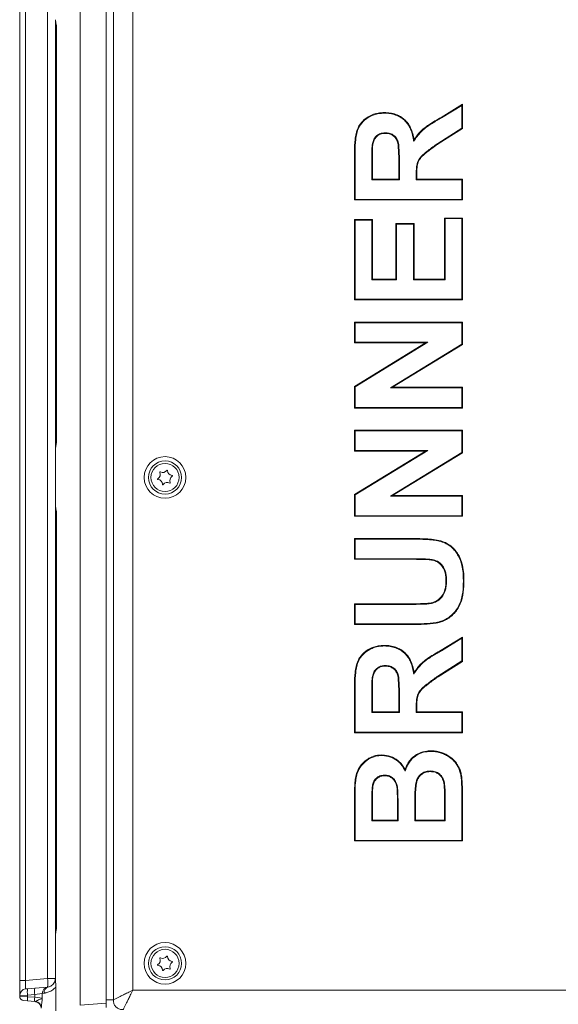
# Model space of a CAD drawing. Extents: x 7534 to 10908, y -1638 to 515.
# Drawn here: x 10230 to 10479, y -191 to 264 of the extents above; entities that cross this region are included whole.
import ezdxf

# ---------------------------------------------------------------- set-up
doc = ezdxf.new("R2010")
doc.units = 0
doc.header["$LTSCALE"] = 5

msp = doc.modelspace()

# ---------------------------------------------------------------- linework, layer by layer
at = {"color": 7, "linetype": 'Continuous', "lineweight": 18}
for p, q in [((10257.99, 296.39), (10257.99, -191.35)), ((10270.12, 295.33), (10270.12, -190.29)), ((10273.41, 293.85), (10273.41, -188.8)), ((10282.42, 289.37), (10282.42, -184.33)), ((10230.12, -179.81), (10230.12, 284.86)), ((10232.86, 284.86), (10232.86, -179.81)), ((10242.97, -178.92), (10242.97, 283.97)), ((10246.62, 261.86), (10246.62, 263.34)), ((10246.62, 70.76), (10246.62, 258.78)), ((10246.62, 258.78), (10247.08, 258.78)), ((10247.08, 259.13), (10247.08, 70.41)), ((10247.17, 259.13), (10247.08, 259.13)), ((10247.17, 259.13), (10247.17, 70.41)), ((10424.88, 218.9), (10434.77, 224.96)), ((10425.02, 218.65), (10434.48, 224.44)), ((10434.48, 224.44), (10434.77, 224.96)), ((10434.48, 224.44), (10434.48, 213.88)), ((10434.77, 224.96), (10434.77, 213.72)), ((10398.62, 220.82), (10398.63, 221.11)), ((10425.02, 218.65), (10424.88, 218.9)), ((10434.48, 213.88), (10423.26, 206.85)), ((10434.48, 213.88), (10434.77, 213.72)), ((10399.07, 211.79), (10399.07, 211.5)), ((10434.77, 213.72), (10423.42, 206.61)), ((10392.98, 206.2), (10393.27, 206.16)), ((10412.22, 207.81), (10412.38, 208.57)), ((10423.26, 206.85), (10423.42, 206.61)), ((10384.77, 180.73), (10384.77, 201.71)), ((10385.06, 181.02), (10385.06, 201.71)), ((10392.82, 198.52), (10393.11, 198.52)), ((10392.82, 198.52), (10392.82, 190.05)), ((10393.11, 198.52), (10393.11, 190.34)), ((10405.57, 198.09), (10405.29, 198.09)), ((10405.29, 190.34), (10405.29, 198.09)), ((10405.57, 190.05), (10405.57, 198.09)), ((10413.33, 192.5), (10413.62, 192.5)), ((10413.33, 192.5), (10413.33, 190.05)), ((10413.62, 192.5), (10413.62, 190.34)), ((10392.82, 190.05), (10393.11, 190.34)), ((10392.82, 190.05), (10405.57, 190.05)), ((10393.11, 190.34), (10405.29, 190.34)), ((10405.57, 190.05), (10405.29, 190.34)), ((10413.33, 190.05), (10413.62, 190.34)), ((10413.33, 190.05), (10434.48, 190.05)), ((10413.62, 190.34), (10434.77, 190.34)), ((10434.48, 190.05), (10434.77, 190.34)), ((10434.48, 190.05), (10434.48, 181.02)), ((10434.77, 190.34), (10434.77, 180.73)), ((10385.06, 181.02), (10384.77, 180.73)), ((10434.77, 180.73), (10384.77, 180.73)), ((10434.48, 181.02), (10385.06, 181.02)), ((10434.48, 181.02), (10434.77, 180.73)), ((10384.77, 171.75), (10393.11, 171.75)), ((10384.77, 134.57), (10384.77, 171.75)), ((10385.06, 171.47), (10384.77, 171.75)), ((10385.06, 171.47), (10392.82, 171.47)), ((10385.06, 134.86), (10385.06, 171.47)), ((10392.82, 171.47), (10393.11, 171.75)), ((10392.82, 171.47), (10392.82, 143.9)), ((10393.11, 171.75), (10393.11, 144.19)), ((10404, 169.83), (10412.34, 169.83)), ((10404, 144.19), (10404, 169.83)), ((10404.29, 169.54), (10404, 169.83)), ((10404.29, 169.54), (10412.05, 169.54)), ((10404.29, 143.9), (10404.29, 169.54)), ((10412.05, 169.54), (10412.34, 169.83)), ((10412.05, 169.54), (10412.05, 143.9)), ((10412.34, 169.83), (10412.34, 144.19)), ((10426.44, 172.39), (10434.77, 172.39)), ((10426.44, 144.19), (10426.44, 172.39)), ((10426.73, 172.11), (10426.44, 172.39)), ((10426.73, 172.11), (10434.48, 172.11)), ((10426.73, 143.9), (10426.73, 172.11)), ((10434.48, 172.11), (10434.77, 172.39)), ((10434.48, 172.11), (10434.48, 134.86)), ((10434.77, 172.39), (10434.77, 134.57)), ((10392.82, 143.9), (10393.11, 144.19)), ((10392.82, 143.9), (10404.29, 143.9)), ((10393.11, 144.19), (10404, 144.19)), ((10404.29, 143.9), (10404, 144.19)), ((10412.05, 143.9), (10412.34, 144.19)), ((10412.05, 143.9), (10426.73, 143.9)), ((10412.34, 144.19), (10426.44, 144.19)), ((10426.73, 143.9), (10426.44, 144.19)), ((10385.06, 134.86), (10384.77, 134.57)), ((10434.77, 134.57), (10384.77, 134.57)), ((10434.48, 134.86), (10385.06, 134.86)), ((10434.48, 134.86), (10434.77, 134.57)), ((10384.77, 124.32), (10434.77, 124.32)), ((10384.77, 114.7), (10384.77, 124.32)), ((10385.06, 124.03), (10384.77, 124.32)), ((10385.06, 124.03), (10434.48, 124.03)), ((10385.06, 114.99), (10385.06, 124.03)), ((10434.48, 124.03), (10434.77, 124.32)), ((10434.48, 124.03), (10434.48, 114.13)), ((10434.77, 124.32), (10434.77, 113.97)), ((10385.06, 114.99), (10384.77, 114.7)), ((10417.63, 114.7), (10384.77, 114.7)), ((10384.77, 94.62), (10417.63, 114.7)), ((10385.06, 94.46), (10418.65, 114.99)), ((10418.65, 114.99), (10385.06, 114.99)), ((10434.48, 114.13), (10401.4, 93.9)), ((10434.77, 113.97), (10402.42, 94.19)), ((10418.65, 114.99), (10417.63, 114.7)), ((10434.48, 114.13), (10434.77, 113.97)), ((10384.77, 84.57), (10384.77, 94.62)), ((10385.06, 94.46), (10384.77, 94.62)), ((10385.06, 84.86), (10385.06, 94.46)), ((10401.4, 93.9), (10402.42, 94.19)), ((10401.4, 93.9), (10434.48, 93.9)), ((10402.42, 94.19), (10434.77, 94.19)), ((10434.48, 93.9), (10434.77, 94.19)), ((10434.48, 93.9), (10434.48, 84.86)), ((10434.77, 94.19), (10434.77, 84.57)), ((10385.06, 84.86), (10384.77, 84.57)), ((10434.77, 84.57), (10384.77, 84.57)), ((10434.48, 84.86), (10385.06, 84.86)), ((10434.48, 84.86), (10434.77, 84.57)), ((10384.77, 74.32), (10434.77, 74.32)), ((10384.77, 64.7), (10384.77, 74.32)), ((10385.06, 74.03), (10384.77, 74.32)), ((10385.06, 64.99), (10385.06, 74.03)), ((10385.06, 74.03), (10434.48, 74.03)), ((10434.48, 74.03), (10434.77, 74.32)), ((10434.48, 74.03), (10434.48, 64.13)), ((10434.77, 74.32), (10434.77, 63.97)), ((10246.62, 66.2), (10246.62, 67.89)), ((10246.62, 65.72), (10246.62, 66.2)), ((10246.62, 54.83), (10246.62, 65.53)), ((10385.06, 64.99), (10384.77, 64.7)), ((10417.63, 64.7), (10384.77, 64.7)), ((10384.77, 44.62), (10417.63, 64.7)), ((10418.65, 64.99), (10385.06, 64.99)), ((10385.06, 44.46), (10418.65, 64.99)), ((10434.48, 64.13), (10401.4, 43.9)), ((10434.77, 63.97), (10402.42, 44.19)), ((10418.65, 64.99), (10417.63, 64.7)), ((10434.48, 64.13), (10434.77, 63.97)), ((10246.62, 39.52), (10246.62, 50.21)), ((10384.77, 34.57), (10384.77, 44.62)), ((10385.06, 44.46), (10384.77, 44.62)), ((10385.06, 34.86), (10385.06, 44.46)), ((10401.4, 43.9), (10402.42, 44.19)), ((10401.4, 43.9), (10434.48, 43.9)), ((10402.42, 44.19), (10434.77, 44.19)), ((10434.48, 43.9), (10434.77, 44.19)), ((10434.48, 43.9), (10434.48, 34.86)), ((10434.77, 44.19), (10434.77, 34.57)), ((10246.62, 37.15), (10246.62, 38.84)), ((10246.62, -153.74), (10246.62, 34.28)), ((10247.08, 34.63), (10247.08, -154.09)), ((10247.17, 34.63), (10247.17, -154.09)), ((10385.06, 34.86), (10384.77, 34.57)), ((10434.77, 34.57), (10384.77, 34.57)), ((10434.48, 34.86), (10385.06, 34.86)), ((10434.48, 34.86), (10434.77, 34.57)), ((10384.77, 24.32), (10410.92, 24.32)), ((10384.77, 14.7), (10384.77, 24.32)), ((10385.06, 24.03), (10384.77, 24.32)), ((10385.06, 24.03), (10410.92, 24.03)), ((10385.06, 14.99), (10385.06, 24.03)), ((10410.92, 24.03), (10410.92, 24.32)), ((10385.06, 14.99), (10384.77, 14.7)), ((10412.49, 14.7), (10384.77, 14.7)), ((10412.49, 14.99), (10385.06, 14.99)), ((10412.49, 14.99), (10412.49, 14.7)), ((10427.37, 4.75), (10427.08, 4.75)), ((10435.13, 5.04), (10435.41, 5.04)), ((10384.77, -5.81), (10411.91, -5.81)), ((10384.77, -15.43), (10384.77, -5.81)), ((10385.06, -6.1), (10384.77, -5.81)), ((10385.06, -6.1), (10411.91, -6.1)), ((10385.06, -15.14), (10385.06, -6.1)), ((10411.91, -6.1), (10411.91, -5.81)), ((10420.34, -5.7), (10420.28, -5.42)), ((10385.06, -15.14), (10384.77, -15.43)), ((10411.34, -15.43), (10384.77, -15.43)), ((10411.33, -15.14), (10385.06, -15.14)), ((10424.88, -27.25), (10434.77, -21.19)), ((10425.02, -27.5), (10434.48, -21.71)), ((10434.48, -21.71), (10434.77, -21.19)), ((10434.48, -21.71), (10434.48, -32.27)), ((10434.77, -21.19), (10434.77, -32.43)), ((10398.62, -25.33), (10398.63, -25.04)), ((10425.02, -27.5), (10424.88, -27.25)), ((10399.07, -34.37), (10399.07, -34.66)), ((10434.48, -32.27), (10423.26, -39.3)), ((10434.77, -32.43), (10423.42, -39.54)), ((10434.48, -32.27), (10434.77, -32.43)), ((10392.98, -39.95), (10393.27, -39.99)), ((10412.22, -38.35), (10412.38, -37.58)), ((10423.26, -39.3), (10423.42, -39.54)), ((10384.77, -65.43), (10384.77, -44.44)), ((10385.06, -65.14), (10385.06, -44.44)), ((10392.82, -47.64), (10393.11, -47.64)), ((10392.82, -47.64), (10392.82, -56.1)), ((10393.11, -47.64), (10393.11, -55.81)), ((10405.57, -48.07), (10405.29, -48.07)), ((10405.29, -55.81), (10405.29, -48.07)), ((10405.57, -56.1), (10405.57, -48.07)), ((10413.33, -53.66), (10413.33, -56.1)), ((10413.33, -53.66), (10413.62, -53.66)), ((10413.62, -53.66), (10413.62, -55.81)), ((10392.82, -56.1), (10393.11, -55.81)), ((10392.82, -56.1), (10405.57, -56.1)), ((10393.11, -55.81), (10405.29, -55.81)), ((10405.57, -56.1), (10405.29, -55.81)), ((10413.33, -56.1), (10413.62, -55.81)), ((10413.33, -56.1), (10434.48, -56.1)), ((10413.62, -55.81), (10434.77, -55.81)), ((10434.48, -56.1), (10434.77, -55.81)), ((10434.48, -56.1), (10434.48, -65.14)), ((10434.77, -55.81), (10434.77, -65.43)), ((10385.06, -65.14), (10384.77, -65.43)), ((10434.77, -65.43), (10384.77, -65.43)), ((10434.48, -65.14), (10385.06, -65.14)), ((10434.48, -65.14), (10434.77, -65.43)), ((10420.28, -74.05), (10420.28, -73.76)), ((10398.8, -85.01), (10398.8, -85.3)), ((10408.25, -83.19), (10408.2, -82.45)), ((10419.85, -83.09), (10419.85, -83.37)), ((10392.99, -90.6), (10393.28, -90.64)), ((10426.41, -88.66), (10426.13, -88.71)), ((10384.77, -115.43), (10384.77, -95.28)), ((10385.06, -95.28), (10384.77, -95.28)), ((10385.06, -115.14), (10385.06, -95.28)), ((10404.76, -91.11), (10404.47, -91.15)), ((10392.82, -99.71), (10393.11, -99.71)), ((10392.82, -99.71), (10392.82, -106.1)), ((10393.11, -99.71), (10393.11, -105.81)), ((10404.93, -98.85), (10404.64, -98.85)), ((10404.64, -105.81), (10404.64, -98.85)), ((10404.93, -106.1), (10404.93, -98.85)), ((10412.69, -97.25), (10412.98, -97.25)), ((10412.69, -97.25), (10412.69, -106.1)), ((10412.98, -97.25), (10412.98, -105.81)), ((10426.73, -96), (10426.44, -95.99)), ((10426.44, -105.81), (10426.44, -95.99)), ((10426.73, -106.1), (10426.73, -96)), ((10434.48, -98.5), (10434.48, -115.14)), ((10434.77, -98.5), (10434.77, -115.43)), ((10392.82, -106.1), (10393.11, -105.81)), ((10392.82, -106.1), (10404.93, -106.1)), ((10393.11, -105.81), (10404.64, -105.81)), ((10404.93, -106.1), (10404.64, -105.81)), ((10412.69, -106.1), (10412.98, -105.81)), ((10412.69, -106.1), (10426.73, -106.1)), ((10412.98, -105.81), (10426.44, -105.81)), ((10426.73, -106.1), (10426.44, -105.81)), ((10385.06, -115.14), (10384.77, -115.43)), ((10434.77, -115.43), (10384.77, -115.43)), ((10434.48, -115.14), (10385.06, -115.14)), ((10434.48, -115.14), (10434.77, -115.43)), ((10246.62, -158.3), (10246.62, -156.81)), ((10246.62, -158.78), (10246.62, -158.3)), ((10246.62, -169.67), (10246.62, -158.97)), ((10246.62, -178.92), (10246.62, -174.29)), ((10230.12, -179.81), (10232.86, -179.81)), ((10230.12, -186.78), (10230.12, -179.81)), ((10232.86, -179.81), (10242.97, -178.92)), ((10246.62, -178.92), (10242.97, -178.92)), ((10246.35, -180.29), (10246.62, -178.92)), ((10246.46, -180.06), (10246.62, -178.92)), ((10246.62, -178.92), (10246.62, -178.92)), ((10232.86, -183.79), (10233.77, -183.71)), ((10233.77, -183.71), (10237.06, -183.43)), ((10237.06, -186.42), (10233.77, -186.7)), ((10237.06, -183.43), (10243.18, -182.89)), ((10240.56, -185.88), (10237.06, -186.42)), ((10237.06, -187.65), (10237.06, -186.42)), ((10240.58, -185.88), (10240.56, -185.88)), ((10241.41, -185.76), (10240.58, -185.88)), ((10240.58, -185.88), (10240.58, -188.11)), ((10243.39, -182.85), (10242.97, -182.91)), ((10243.19, -182.89), (10243.48, -182.83)), ((10246.8, -193.88), (10246.8, -183)), ((10282.42, -184.33), (10637.12, -184.33)), ((10233.77, -186.7), (10230.12, -186.78)), ((10230.12, -187.2), (10230.12, -186.78)), ((10230.12, -187.2), (10233.77, -187.36)), ((10233.77, -189.35), (10231.95, -189.19)), ((10233.77, -186.7), (10233.77, -187.36)), ((10233.77, -187.36), (10237.06, -187.65)), ((10237.06, -189.64), (10233.77, -189.35)), ((10237.06, -187.65), (10240.58, -188.11)), ((10237.38, -189.67), (10237.06, -189.64)), ((10237.38, -189.67), (10237.53, -189.6)), ((10257.99, -191.35), (10270.12, -190.29)), ((10270.12, -190.29), (10270.12, -192.3))]:
    msp.add_line(p, q, dxfattribs=at)
at = {"color": 8, "linetype": 'Continuous', "lineweight": 18}
for p, q in [((10246.62, -153.74), (10247.08, -153.74)), ((10247.08, -154.09), (10247.17, -154.09))]:
    msp.add_line(p, q, dxfattribs=at)
at = {"color": 7, "linetype": 'Continuous', "lineweight": 18, "flags": 128}
for points in [[(10246.75, 262.72), (10246.66, 263.01), (10246.62, 263.34)], [(10385.06, 201.71), (10384.97, 201.71), (10384.89, 201.71), (10384.77, 201.71)], [(10411.33, -15.14), (10411.33, -15.22), (10411.33, -15.31), (10411.34, -15.43)], [(10423.9, -14.16), (10423.93, -14.3), (10423.97, -14.44)], [(10385.06, -44.44), (10384.97, -44.44), (10384.89, -44.44), (10384.77, -44.44)], [(10397.35, -75.97), (10397.35, -75.88), (10397.35, -75.8), (10397.35, -75.68)], [(10434.15, -86.41), (10434.29, -86.4), (10434.43, -86.38)], [(10434.48, -98.5), (10434.57, -98.5), (10434.66, -98.5), (10434.77, -98.5)], [(10246.69, -180.3), (10246.63, -180.26), (10246.58, -180.22), (10246.54, -180.19), (10246.51, -180.16), (10246.48, -180.13), (10246.46, -180.1), (10246.46, -180.08), (10246.46, -180.06)]]:
    msp.add_lwpolyline(points, dxfattribs=at)
at = {"color": 7, "linetype": 'Continuous', "lineweight": 18}
for centre, radius in [((10297.27, 52.52), 9.62), ((10297.27, 52.52), 7.66), ((10297.27, 52.52), 6.5), ((10297.27, -171.98), 9.62), ((10297.27, -171.98), 7.66), ((10297.27, -171.98), 6.5)]:
    msp.add_circle(centre, radius, dxfattribs=at)
for centre, radius, start, end in [((10248.62, 261.86), 2, 180, 214.3602), ((10292.87, 53.89), 2.2, 298.9597, 26.6495), ((10295.01, 54.96), 0.2, 58.9597, 206.6495), ((10296.25, 57.02), 2.2, 238.9597, 326.6495), ((10298.26, 55.7), 0.2, 358.9597, 146.6495), ((10300.66, 55.66), 2.2, 178.9597, 266.6495), ((10294.03, 51.79), 0.2, 118.9597, 266.6495), ((10293.89, 49.39), 2.2, 358.9597, 86.6495), ((10298.29, 48.03), 2.2, 58.9597, 146.6495), ((10299.53, 50.08), 0.2, 238.9597, 26.6495), ((10301.68, 51.16), 2.2, 118.9597, 206.6495), ((10300.52, 53.26), 0.2, 298.9597, 86.6495), ((10296.29, 49.35), 0.2, 178.9597, 326.6495), ((10248.62, -156.81), 2, 145.42, 180), ((10294.03, -172.71), 0.2, 118.9597, 266.6495), ((10292.87, -170.61), 2.2, 298.9597, 26.6495), ((10295.01, -169.54), 0.2, 58.9597, 206.6495), ((10296.25, -167.48), 2.2, 238.9597, 326.6495), ((10298.26, -168.8), 0.2, 358.9597, 146.6495), ((10300.66, -168.84), 2.2, 178.9597, 266.6495), ((10301.68, -173.34), 2.2, 118.9597, 206.6495), ((10300.52, -171.24), 0.2, 298.9597, 86.6495), ((10293.89, -175.11), 2.2, 358.9597, 86.6495), ((10296.29, -175.15), 0.2, 178.9597, 326.6495), ((10298.29, -176.47), 2.2, 58.9597, 146.6495), ((10299.53, -174.42), 0.2, 238.9597, 26.6495), ((10231.44, -180.92), 11.7, 350.1973, 9.8027), ((10242.62, -178.92), 4, 343.5378, 0), ((10233.12, -186.78), 3, 95, 180), ((10242.42, -185.21), 8.78, 170.1973, 189.8027), ((10245.71, -184.92), 8.78, 170.1973, 189.8027), ((10243.49, -185.81), 2.93, 96.0238, 181.4159), ((10243.51, -185.81), 2.94, 96.3095, 181.295), ((10244.19, -185.53), 2.79, 104.7867, 184.7252), ((10232.12, -187.2), 2, 180, 265), ((10239.54, -188.36), 5.85, 170.1973, 189.8027), ((10242.83, -188.64), 5.85, 170.1973, 189.8027), ((10237.12, -192.66), 3, 0, 85), ((10237.2, -192.5), 2.92, 1.0108, 83.622)]:
    msp.add_arc(centre, radius, start, end, dxfattribs=at)
at = {"color": 8, "linetype": 'Continuous', "lineweight": 18}
msp.add_arc((10248.28, -158.3), 1.66, 154.58, 179.8618, dxfattribs=at)
at = {"color": 7, "linetype": 'Continuous', "lineweight": 18}
msp.add_ellipse((10233.12, -179.76), major_axis=(0.26, 4.04), ratio=0.063622, start_param=1.588174, end_param=3.151374, dxfattribs=at)
for points, knots in [([(10246.62, 264.02), (10246.63, 263.87), (10246.64, 263.53), (10246.73, 262.99), (10246.86, 262.18), (10246.99, 261.14), (10247.07, 260.09), (10247.07, 259.42), (10247.07, 259.13)], [0, 0, 0, 0, 0.116149, 0.269108, 0.464263, 0.662095, 0.859174, 1, 1, 1, 1]), ([(10246.62, 264.02), (10246.64, 263.88), (10246.66, 263.57), (10246.86, 262.59), (10247.1, 261.07), (10247.14, 259.81), (10247.17, 259.13)], [0, 0, 0, 0, 0.196962, 0.424866, 0.692054, 1, 1, 1, 1]), ([(10246.62, 263.34), (10246.62, 263.49), (10246.62, 263.67), (10246.62, 263.74), (10246.62, 263.76)], [0, 0, 0, 0, 0.801102, 1, 1, 1, 1]), ([(10246.62, 258.78), (10246.62, 259.28), (10246.62, 260.31), (10246.62, 261.19), (10246.62, 261.65)], [0, 0, 0, 0, 0.4858522, 1, 1, 1, 1]), ([(10384.77, 201.71), (10384.78, 202.17), (10384.79, 204.49), (10384.94, 207.74), (10385.51, 211.42), (10386.25, 213.83), (10387.36, 215.76), (10389, 217.73), (10391.73, 219.68), (10395.24, 220.95), (10397.64, 221.07), (10398.63, 221.11)], [0, 0, 0, 0, 0.050667, 0.253551, 0.356228, 0.45842, 0.528449, 0.59853, 0.737674, 0.892113, 1, 1, 1, 1]), ([(10385.06, 201.71), (10385.06, 202.17), (10385.08, 204.48), (10385.23, 207.74), (10385.8, 211.42), (10386.56, 213.82), (10387.68, 215.7), (10389.3, 217.6), (10391.44, 219.1), (10393.89, 220.14), (10396.13, 220.72), (10397.73, 220.79), (10398.62, 220.82)], [0, 0, 0, 0, 0.051494, 0.257694, 0.362145, 0.466046, 0.535614, 0.605223, 0.743369, 0.822013, 0.900686, 1, 1, 1, 1]), ([(10398.62, 220.82), (10399.09, 220.81), (10400.42, 220.79), (10402.61, 220.43), (10404.88, 219.61), (10406.76, 218.5), (10408.26, 217.23), (10409.52, 215.71), (10410.67, 213.76), (10411.54, 211.35), (10411.97, 209.24), (10412.17, 208.05), (10412.22, 207.81)], [0, 0, 0, 0, 0.066364, 0.19146, 0.316341, 0.410157, 0.50393, 0.59773, 0.691623, 0.827478, 0.963821, 1, 1, 1, 1]), ([(10398.63, 221.11), (10399.09, 221.1), (10400.44, 221.07), (10402.67, 220.71), (10404.99, 219.88), (10406.92, 218.74), (10408.46, 217.44), (10409.75, 215.88), (10410.92, 213.89), (10411.83, 211.43), (10412.19, 209.52), (10412.38, 208.57)], [0, 0, 0, 0, 0.067413, 0.197398, 0.327166, 0.424858, 0.522505, 0.620184, 0.717957, 0.858723, 1, 1, 1, 1]), ([(10412.22, 207.81), (10412.47, 208.19), (10413.23, 209.36), (10414.62, 211.24), (10416.5, 213.18), (10418.58, 214.74), (10421.39, 216.56), (10423.57, 217.81), (10425.02, 218.65)], [0, 0, 0, 0, 0.081471, 0.246058, 0.410388, 0.556836, 0.703545, 1, 1, 1, 1]), ([(10412.38, 208.57), (10412.63, 208.96), (10413.4, 210.12), (10414.85, 211.96), (10416.9, 213.88), (10420.24, 216.23), (10422.96, 217.79), (10424.88, 218.9)], [0, 0, 0, 0, 0.084439, 0.2554065, 0.4261164, 0.5951501, 1, 1, 1, 1]), ([(10399.07, 211.79), (10398.6, 211.76), (10397.51, 211.71), (10395.87, 211.13), (10394.45, 209.91), (10393.42, 208.23), (10393.14, 206.93), (10392.98, 206.2)], [0, 0, 0, 0, 0.152757, 0.359164, 0.563246, 0.756464, 1, 1, 1, 1]), ([(10399.07, 211.5), (10398.6, 211.47), (10397.55, 211.42), (10395.97, 210.85), (10394.55, 209.61), (10393.64, 207.96), (10393.38, 206.73), (10393.27, 206.16)], [0, 0, 0, 0, 0.159989, 0.363668, 0.565491, 0.800218, 1, 1, 1, 1]), ([(10405.57, 198.09), (10405.57, 198.55), (10405.57, 200.86), (10405.48, 204.03), (10405.16, 207.44), (10404.17, 209.5), (10402.71, 210.89), (10400.92, 211.69), (10399.69, 211.75), (10399.07, 211.79)], [0, 0, 0, 0, 0.080066, 0.400451, 0.55068, 0.668437, 0.786829, 0.89305, 1, 1, 1, 1]), ([(10405.29, 198.09), (10405.28, 198.55), (10405.28, 200.86), (10405.19, 203.98), (10404.88, 207.3), (10403.98, 209.27), (10402.6, 210.61), (10400.89, 211.4), (10399.69, 211.46), (10399.07, 211.5)], [0, 0, 0, 0, 0.0822066, 0.4111603, 0.556413, 0.6716418, 0.7875042, 0.8905086, 1, 1, 1, 1]), ([(10392.98, 206.2), (10392.95, 205.74), (10392.85, 204.36), (10392.83, 201.79), (10392.82, 199.69), (10392.82, 198.52)], [0, 0, 0, 0, 0.180391, 0.540906, 1, 1, 1, 1]), ([(10393.27, 206.16), (10393.23, 205.7), (10393.13, 204.31), (10393.12, 201.76), (10393.11, 199.68), (10393.11, 198.52)], [0, 0, 0, 0, 0.181425, 0.543989, 1, 1, 1, 1]), ([(10423.26, 206.85), (10422.89, 206.58), (10421.01, 205.23), (10418.63, 203.49), (10416.23, 201.49), (10414.72, 199.85), (10413.66, 197.62), (10413.35, 195.01), (10413.34, 193.34), (10413.33, 192.5)], [0, 0, 0, 0, 0.07456, 0.372853, 0.475973, 0.5785, 0.729851, 0.864594, 1, 1, 1, 1]), ([(10423.42, 206.61), (10423.05, 206.34), (10421.17, 204.99), (10418.82, 203.26), (10416.46, 201.31), (10415.02, 199.76), (10413.95, 197.62), (10413.64, 195.03), (10413.63, 193.34), (10413.62, 192.5)], [0, 0, 0, 0, 0.0757, 0.378555, 0.477998, 0.576891, 0.723371, 0.861289, 1, 1, 1, 1]), ([(10246.62, 67.89), (10246.62, 68.29), (10246.62, 69.16), (10246.62, 70.2), (10246.62, 70.76)], [0, 0, 0, 0, 0.461088, 1, 1, 1, 1]), ([(10247.07, 70.41), (10247.07, 69.99), (10247.05, 69.16), (10246.94, 68.02), (10246.8, 67.01), (10246.69, 66.26), (10246.61, 65.83), (10246.63, 65.56), (10246.63, 65.51)], [0, 0, 0, 0, 0.212163, 0.409073, 0.599747, 0.81455, 0.965269, 1, 1, 1, 1]), ([(10247.17, 70.41), (10247.15, 69.88), (10247.12, 68.74), (10246.91, 67.24), (10246.68, 66.08), (10246.64, 65.71), (10246.62, 65.53)], [0, 0, 0, 0, 0.243495, 0.523592, 0.754683, 1, 1, 1, 1]), ([(10246.62, 54.83), (10246.62, 53.77), (10246.63, 52.22), (10246.62, 50.69), (10246.62, 50.21)], [0, 0, 0, 0, 0.686622, 1, 1, 1, 1]), ([(10246.62, 39.52), (10246.63, 39.37), (10246.64, 39.03), (10246.73, 38.49), (10246.86, 37.68), (10246.99, 36.64), (10247.07, 35.59), (10247.07, 34.92), (10247.07, 34.63)], [0, 0, 0, 0, 0.1161494, 0.2691079, 0.464263, 0.6620947, 0.8591736, 1, 1, 1, 1]), ([(10246.62, 39.52), (10246.64, 39.38), (10246.66, 39.07), (10246.86, 38.09), (10247.1, 36.57), (10247.14, 35.31), (10247.17, 34.63)], [0, 0, 0, 0, 0.196962, 0.424866, 0.692054, 1, 1, 1, 1]), ([(10246.62, 38.84), (10246.62, 38.99), (10246.62, 39.17), (10246.62, 39.24), (10246.62, 39.26)], [0, 0, 0, 0, 0.8011023, 1, 1, 1, 1]), ([(10246.62, 34.28), (10246.62, 34.78), (10246.62, 35.81), (10246.62, 36.69), (10246.62, 37.15)], [0, 0, 0, 0, 0.485852, 1, 1, 1, 1]), ([(10410.92, 24.32), (10411.39, 24.32), (10413.7, 24.31), (10417.16, 24.22), (10421.31, 23.95), (10424.34, 23.4), (10426.85, 22.48), (10428.85, 21.36), (10430.6, 19.88), (10432.19, 17.97), (10433.53, 15.65), (10434.69, 12.61), (10435.32, 9.03), (10435.38, 6.37), (10435.41, 5.04)], [0, 0, 0, 0, 0.037812, 0.189101, 0.283611, 0.377812, 0.439856, 0.501821, 0.564051, 0.626317, 0.704305, 0.782324, 0.890964, 1, 1, 1, 1]), ([(10410.92, 24.03), (10411.39, 24.03), (10413.7, 24.03), (10417.13, 23.94), (10421.04, 23.66), (10424.03, 23.17), (10426.53, 22.34), (10428.6, 21.16), (10430.26, 19.81), (10431.65, 18.19), (10433.27, 15.64), (10434.49, 12.35), (10435.05, 8.49), (10435.1, 6.19), (10435.13, 5.04)], [0, 0, 0, 0, 0.038296, 0.191523, 0.284319, 0.363296, 0.442002, 0.500897, 0.559786, 0.61849, 0.67728, 0.809559, 0.904685, 1, 1, 1, 1]), ([(10427.37, 4.75), (10427.36, 5.21), (10427.34, 6.31), (10427.13, 8.03), (10426.57, 10.12), (10425.3, 12.2), (10423.26, 13.96), (10420.21, 14.8), (10416.61, 14.98), (10413.86, 14.99), (10412.49, 14.99)], [0, 0, 0, 0, 0.0651497, 0.1547264, 0.244106, 0.3683978, 0.4924511, 0.613101, 0.8063139, 1, 1, 1, 1]), ([(10427.08, 4.75), (10427.07, 5.21), (10427.05, 6.41), (10426.8, 8.33), (10426.08, 10.52), (10424.65, 12.44), (10422.67, 13.9), (10419.8, 14.51), (10416.42, 14.68), (10413.8, 14.7), (10412.49, 14.7)], [0, 0, 0, 0, 0.0665459, 0.1724306, 0.2777393, 0.3950945, 0.5124402, 0.6226663, 0.8111867, 1, 1, 1, 1]), ([(10420.28, -5.42), (10420.73, -5.3), (10421.94, -4.98), (10423.76, -3.9), (10425.57, -1.97), (10426.59, 0.37), (10427.02, 2.69), (10427.06, 4.06), (10427.08, 4.75)], [0, 0, 0, 0, 0.104242, 0.281931, 0.468459, 0.692013, 0.845747, 1, 1, 1, 1]), ([(10420.34, -5.7), (10420.79, -5.58), (10422.03, -5.26), (10423.91, -4.16), (10425.79, -2.17), (10426.86, 0.24), (10427.3, 2.64), (10427.35, 4.04), (10427.37, 4.75)], [0, 0, 0, 0, 0.101268, 0.280099, 0.467986, 0.692292, 0.845882, 1, 1, 1, 1]), ([(10435.13, 5.04), (10435.12, 4.58), (10435.09, 2.26), (10434.89, -1.01), (10433.97, -4.64), (10432.81, -7.24), (10431.2, -9.61), (10429.24, -11.56), (10427.05, -13.02), (10425.24, -13.8), (10424.17, -14.09), (10423.9, -14.16)], [0, 0, 0, 0, 0.057386, 0.287465, 0.404201, 0.520836, 0.639565, 0.758101, 0.861653, 0.964981, 1, 1, 1, 1]), ([(10435.41, 5.04), (10435.41, 4.58), (10435.38, 2.26), (10435.17, -1), (10434.28, -4.64), (10433.13, -7.27), (10431.52, -9.68), (10429.54, -11.69), (10427.32, -13.21), (10425.44, -14.04), (10424.29, -14.36), (10423.97, -14.44)], [0, 0, 0, 0, 0.056487, 0.28295, 0.39778, 0.512504, 0.631472, 0.75024, 0.854686, 0.958893, 1, 1, 1, 1]), ([(10411.91, -5.81), (10412.37, -5.81), (10413.75, -5.8), (10415.84, -5.78), (10418.18, -5.7), (10419.58, -5.51), (10420.28, -5.42)], [0, 0, 0, 0, 0.165161, 0.495494, 0.747362, 1, 1, 1, 1]), ([(10411.91, -6.1), (10412.37, -6.1), (10413.76, -6.09), (10415.85, -6.07), (10418.21, -5.98), (10419.63, -5.8), (10420.34, -5.7)], [0, 0, 0, 0, 0.163963, 0.491902, 0.745555, 1, 1, 1, 1]), ([(10423.9, -14.16), (10423.44, -14.26), (10421.18, -14.73), (10416.97, -15.06), (10413.23, -15.11), (10411.33, -15.14)], [0, 0, 0, 0, 0.109809, 0.550076, 1, 1, 1, 1]), ([(10423.97, -14.44), (10423.51, -14.54), (10421.25, -15.01), (10417.02, -15.35), (10413.25, -15.4), (10411.34, -15.43)], [0, 0, 0, 0, 0.109223, 0.547143, 1, 1, 1, 1]), ([(10384.77, -44.44), (10384.78, -43.98), (10384.79, -41.67), (10384.94, -38.42), (10385.51, -34.74), (10386.25, -32.32), (10387.36, -30.4), (10389, -28.43), (10391.73, -26.47), (10395.24, -25.2), (10397.64, -25.09), (10398.63, -25.04)], [0, 0, 0, 0, 0.050667, 0.253551, 0.356228, 0.45842, 0.528449, 0.59853, 0.737674, 0.892113, 1, 1, 1, 1]), ([(10385.06, -44.44), (10385.06, -43.98), (10385.08, -41.67), (10385.23, -38.42), (10385.8, -34.74), (10386.56, -32.34), (10387.68, -30.45), (10389.3, -28.55), (10391.44, -27.05), (10393.89, -26.01), (10396.13, -25.43), (10397.73, -25.37), (10398.62, -25.33)], [0, 0, 0, 0, 0.051494, 0.257694, 0.362145, 0.466046, 0.535614, 0.605223, 0.743369, 0.822013, 0.900686, 1, 1, 1, 1]), ([(10398.62, -25.33), (10399.09, -25.34), (10400.42, -25.37), (10402.61, -25.73), (10404.88, -26.54), (10406.76, -27.66), (10408.26, -28.93), (10409.52, -30.44), (10410.67, -32.39), (10411.54, -34.81), (10411.97, -36.91), (10412.17, -38.1), (10412.22, -38.35)], [0, 0, 0, 0, 0.066364, 0.19146, 0.316341, 0.410157, 0.50393, 0.59773, 0.691623, 0.827478, 0.963821, 1, 1, 1, 1]), ([(10398.63, -25.04), (10399.09, -25.05), (10400.44, -25.08), (10402.67, -25.44), (10404.99, -26.27), (10406.92, -27.42), (10408.46, -28.72), (10409.75, -30.27), (10410.92, -32.27), (10411.83, -34.73), (10412.19, -36.63), (10412.38, -37.58)], [0, 0, 0, 0, 0.067413, 0.197398, 0.327166, 0.424858, 0.522505, 0.620184, 0.717957, 0.858723, 1, 1, 1, 1]), ([(10412.38, -37.58), (10412.63, -37.2), (10413.4, -36.03), (10414.85, -34.19), (10416.9, -32.28), (10420.24, -29.93), (10422.96, -28.36), (10424.88, -27.25)], [0, 0, 0, 0, 0.084439, 0.255407, 0.426116, 0.59515, 1, 1, 1, 1]), ([(10412.22, -38.35), (10412.47, -37.96), (10413.23, -36.79), (10414.62, -34.92), (10416.5, -32.97), (10418.58, -31.42), (10421.39, -29.6), (10423.57, -28.34), (10425.02, -27.5)], [0, 0, 0, 0, 0.081471, 0.246058, 0.410388, 0.556836, 0.703545, 1, 1, 1, 1]), ([(10399.07, -34.37), (10398.6, -34.39), (10397.51, -34.44), (10395.87, -35.03), (10394.45, -36.24), (10393.42, -37.92), (10393.14, -39.23), (10392.98, -39.95)], [0, 0, 0, 0, 0.152757, 0.359164, 0.563246, 0.756464, 1, 1, 1, 1]), ([(10399.07, -34.66), (10398.6, -34.68), (10397.55, -34.73), (10395.97, -35.31), (10394.55, -36.55), (10393.64, -38.19), (10393.38, -39.43), (10393.27, -39.99)], [0, 0, 0, 0, 0.159989, 0.363668, 0.565491, 0.800218, 1, 1, 1, 1]), ([(10405.57, -48.07), (10405.57, -47.6), (10405.57, -45.29), (10405.48, -42.12), (10405.16, -38.71), (10404.17, -36.66), (10402.71, -35.27), (10400.92, -34.47), (10399.69, -34.4), (10399.07, -34.37)], [0, 0, 0, 0, 0.080066, 0.400451, 0.55068, 0.668437, 0.786829, 0.89305, 1, 1, 1, 1]), ([(10405.29, -48.07), (10405.28, -47.61), (10405.28, -45.29), (10405.19, -42.17), (10404.88, -38.85), (10403.98, -36.89), (10402.6, -35.55), (10400.89, -34.75), (10399.69, -34.69), (10399.07, -34.66)], [0, 0, 0, 0, 0.082207, 0.41116, 0.556413, 0.671642, 0.787504, 0.890509, 1, 1, 1, 1]), ([(10392.98, -39.95), (10392.95, -40.41), (10392.85, -41.8), (10392.83, -44.36), (10392.82, -46.46), (10392.82, -47.64)], [0, 0, 0, 0, 0.180391, 0.540906, 1, 1, 1, 1]), ([(10393.27, -39.99), (10393.23, -40.46), (10393.13, -41.84), (10393.12, -44.39), (10393.11, -46.48), (10393.11, -47.64)], [0, 0, 0, 0, 0.181425, 0.543989, 1, 1, 1, 1]), ([(10423.26, -39.3), (10422.89, -39.57), (10421.01, -40.92), (10418.63, -42.67), (10416.23, -44.66), (10414.72, -46.3), (10413.66, -48.53), (10413.35, -51.14), (10413.34, -52.82), (10413.33, -53.66)], [0, 0, 0, 0, 0.07456, 0.372853, 0.475973, 0.5785, 0.729851, 0.864594, 1, 1, 1, 1]), ([(10423.42, -39.54), (10423.05, -39.81), (10421.17, -41.16), (10418.82, -42.89), (10416.46, -44.84), (10415.02, -46.39), (10413.95, -48.54), (10413.64, -51.12), (10413.63, -52.81), (10413.62, -53.66)], [0, 0, 0, 0, 0.0757, 0.378555, 0.477998, 0.576891, 0.723371, 0.861289, 1, 1, 1, 1]), ([(10384.77, -95.28), (10384.78, -94.82), (10384.79, -92.51), (10384.86, -89.26), (10385.37, -85.56), (10386.14, -83.09), (10387.29, -81.06), (10388.61, -79.43), (10390.19, -78.05), (10392.38, -76.64), (10394.85, -75.79), (10396.71, -75.71), (10397.35, -75.68)], [0, 0, 0, 0, 0.052385, 0.262049, 0.368409, 0.474289, 0.553186, 0.632091, 0.710819, 0.789586, 0.927104, 1, 1, 1, 1]), ([(10385.06, -95.28), (10385.06, -94.82), (10385.08, -92.51), (10385.15, -89.26), (10385.66, -85.56), (10386.45, -83.11), (10387.6, -81.11), (10389.34, -79.02), (10391.98, -77.06), (10395, -76.06), (10396.77, -75.99), (10397.35, -75.97)], [0, 0, 0, 0, 0.053321, 0.266732, 0.375089, 0.482928, 0.561404, 0.639892, 0.796029, 0.933136, 1, 1, 1, 1]), ([(10397.35, -75.68), (10397.82, -75.7), (10399.53, -75.75), (10402.45, -76.56), (10405.24, -78.36), (10407.09, -80.46), (10407.83, -81.79), (10408.2, -82.45)], [0, 0, 0, 0, 0.102975, 0.38102, 0.661853, 0.830594, 1, 1, 1, 1]), ([(10397.35, -75.97), (10397.82, -75.99), (10399.49, -76.04), (10402.35, -76.84), (10405.01, -78.56), (10406.74, -80.48), (10407.63, -81.94), (10408.09, -82.86), (10408.25, -83.19)], [0, 0, 0, 0, 0.100238, 0.364174, 0.630375, 0.775591, 0.921054, 1, 1, 1, 1]), ([(10408.2, -82.45), (10408.35, -82.02), (10408.74, -80.9), (10409.62, -79.2), (10410.95, -77.47), (10412.6, -76.04), (10414.98, -74.63), (10417.63, -73.85), (10419.62, -73.78), (10420.28, -73.76)], [0, 0, 0, 0, 0.086703, 0.22206, 0.357212, 0.492685, 0.628116, 0.875316, 1, 1, 1, 1]), ([(10408.25, -83.19), (10408.4, -82.75), (10408.77, -81.63), (10409.54, -79.9), (10410.76, -78.12), (10412.31, -76.61), (10414.57, -75.13), (10417.3, -74.19), (10419.41, -74.09), (10420.28, -74.05)], [0, 0, 0, 0, 0.084974, 0.216452, 0.347723, 0.479736, 0.611709, 0.841296, 1, 1, 1, 1]), ([(10420.28, -73.76), (10420.74, -73.77), (10421.95, -73.82), (10423.89, -74.15), (10426.02, -74.88), (10428.03, -75.88), (10429.95, -77.22), (10431.65, -78.96), (10432.95, -80.97), (10433.8, -83.06), (10434.23, -84.85), (10434.38, -85.96), (10434.43, -86.38)], [0, 0, 0, 0, 0.066489, 0.174018, 0.281702, 0.388977, 0.496116, 0.6164, 0.736655, 0.837997, 0.939417, 1, 1, 1, 1]), ([(10420.28, -74.05), (10420.74, -74.06), (10421.94, -74.1), (10423.85, -74.44), (10425.93, -75.16), (10427.91, -76.14), (10429.68, -77.38), (10431.18, -78.88), (10432.39, -80.58), (10433.28, -82.45), (10433.87, -84.42), (10434.06, -85.75), (10434.15, -86.41)], [0, 0, 0, 0, 0.0678449, 0.1754948, 0.2833057, 0.3907028, 0.4979589, 0.5992542, 0.7005356, 0.8016982, 0.9029185, 1, 1, 1, 1]), ([(10398.8, -85.01), (10398.33, -85.03), (10397.24, -85.08), (10395.62, -85.71), (10394.25, -86.92), (10393.32, -88.62), (10393.11, -89.89), (10392.99, -90.6)], [0, 0, 0, 0, 0.1554, 0.36446, 0.570536, 0.758796, 1, 1, 1, 1]), ([(10398.8, -85.3), (10398.33, -85.32), (10397.28, -85.37), (10395.72, -85.99), (10394.44, -87.16), (10393.59, -88.77), (10393.39, -89.96), (10393.28, -90.64)], [0, 0, 0, 0, 0.163072, 0.370646, 0.575099, 0.761493, 1, 1, 1, 1]), ([(10404.76, -91.11), (10404.69, -90.65), (10404.5, -89.36), (10403.74, -87.53), (10402.29, -85.97), (10400.6, -85.12), (10399.38, -85.05), (10398.8, -85.01)], [0, 0, 0, 0, 0.1472271, 0.4154694, 0.614862, 0.8154023, 1, 1, 1, 1]), ([(10404.47, -91.15), (10404.41, -90.69), (10404.22, -89.44), (10403.48, -87.68), (10402.11, -86.2), (10400.5, -85.4), (10399.35, -85.33), (10398.8, -85.3)], [0, 0, 0, 0, 0.153996, 0.421253, 0.618513, 0.816966, 1, 1, 1, 1]), ([(10419.85, -83.09), (10419.39, -83.1), (10418.17, -83.15), (10416.31, -83.82), (10414.65, -85.23), (10413.67, -86.91), (10413.18, -88.56), (10412.87, -90.79), (10412.69, -93.68), (10412.69, -96.06), (10412.69, -97.25)], [0, 0, 0, 0, 0.07681, 0.200939, 0.320535, 0.43095, 0.518226, 0.605911, 0.802848, 1, 1, 1, 1]), ([(10419.85, -83.37), (10419.39, -83.39), (10418.21, -83.44), (10416.41, -84.1), (10414.84, -85.46), (10413.91, -87.08), (10413.45, -88.7), (10413.15, -90.88), (10412.98, -93.74), (10412.98, -96.08), (10412.98, -97.25)], [0, 0, 0, 0, 0.0787939, 0.2004137, 0.3174546, 0.4253704, 0.5134818, 0.6020141, 0.8009106, 1, 1, 1, 1]), ([(10426.41, -88.66), (10426.31, -88.21), (10426.04, -86.96), (10425, -85.16), (10423.24, -83.72), (10421.42, -83.14), (10420.3, -83.1), (10419.85, -83.09)], [0, 0, 0, 0, 0.147358, 0.405401, 0.643117, 0.856926, 1, 1, 1, 1]), ([(10426.13, -88.71), (10426.03, -88.26), (10425.76, -87.04), (10424.74, -85.31), (10423.05, -83.95), (10421.32, -83.43), (10420.26, -83.39), (10419.85, -83.37)], [0, 0, 0, 0, 0.153895, 0.413022, 0.650094, 0.861946, 1, 1, 1, 1]), ([(10434.15, -86.41), (10434.18, -86.87), (10434.36, -89.17), (10434.42, -93.21), (10434.46, -96.78), (10434.48, -98.5)], [0, 0, 0, 0, 0.114565, 0.572963, 1, 1, 1, 1]), ([(10434.43, -86.38), (10434.47, -86.84), (10434.65, -89.14), (10434.71, -93.19), (10434.75, -96.77), (10434.77, -98.5)], [0, 0, 0, 0, 0.114275, 0.571515, 1, 1, 1, 1]), ([(10392.99, -90.6), (10392.96, -91.06), (10392.88, -92.45), (10392.84, -94.66), (10392.82, -97.23), (10392.82, -98.88), (10392.82, -99.71)], [0, 0, 0, 0, 0.152134, 0.456258, 0.728123, 1, 1, 1, 1]), ([(10393.28, -90.64), (10393.25, -91.1), (10393.16, -92.48), (10393.12, -94.69), (10393.11, -97.25), (10393.11, -98.89), (10393.11, -99.71)], [0, 0, 0, 0, 0.152731, 0.458041, 0.729015, 1, 1, 1, 1]), ([(10426.44, -95.99), (10426.44, -95.53), (10426.44, -94.09), (10426.42, -91.65), (10426.23, -89.69), (10426.13, -88.71)], [0, 0, 0, 0, 0.190013, 0.594475, 1, 1, 1, 1]), ([(10426.73, -96), (10426.73, -95.53), (10426.73, -94.08), (10426.71, -91.63), (10426.51, -89.65), (10426.41, -88.66)], [0, 0, 0, 0, 0.1886225, 0.5937705, 1, 1, 1, 1]), ([(10404.64, -98.85), (10404.64, -98.39), (10404.65, -97), (10404.64, -94.43), (10404.53, -92.33), (10404.47, -91.15)], [0, 0, 0, 0, 0.179832, 0.539498, 1, 1, 1, 1]), ([(10404.93, -98.85), (10404.93, -98.39), (10404.93, -97), (10404.93, -94.42), (10404.82, -92.3), (10404.76, -91.11)], [0, 0, 0, 0, 0.178992, 0.53698, 1, 1, 1, 1]), ([(10246.62, -156.61), (10246.62, -156.21), (10246.62, -155.34), (10246.62, -154.3), (10246.62, -153.74)], [0, 0, 0, 0, 0.461088, 1, 1, 1, 1]), ([(10247.07, -154.09), (10247.07, -154.51), (10247.05, -155.34), (10246.94, -156.48), (10246.8, -157.49), (10246.69, -158.24), (10246.61, -158.67), (10246.63, -158.94), (10246.63, -158.99)], [0, 0, 0, 0, 0.212163, 0.409073, 0.599747, 0.81455, 0.965269, 1, 1, 1, 1]), ([(10247.17, -154.09), (10247.15, -154.62), (10247.12, -155.76), (10246.91, -157.26), (10246.68, -158.42), (10246.64, -158.79), (10246.62, -158.97)], [0, 0, 0, 0, 0.243495, 0.523592, 0.754683, 1, 1, 1, 1]), ([(10246.62, -169.67), (10246.62, -170.73), (10246.63, -172.28), (10246.62, -173.81), (10246.62, -174.29)], [0, 0, 0, 0, 0.686622, 1, 1, 1, 1]), ([(10243.48, -182.83), (10243.56, -182.81), (10243.81, -182.75), (10244.37, -182.56), (10245.19, -182.05), (10245.99, -181.23), (10246.31, -180.43), (10246.46, -180.06)], [0, 0, 0, 0, 0.119145, 0.3966798, 0.6223275, 0.8207033, 1, 1, 1, 1]), ([(10246.62, -178.92), (10246.62, -178.93), (10246.63, -179.34), (10246.66, -179.82), (10246.69, -180.3)], [0, 0, 0, 0, 0.007163, 1, 1, 1, 1]), ([(10246.69, -180.3), (10246.71, -180.64), (10246.77, -181.47), (10246.79, -182.43), (10246.8, -183)], [0, 0, 0, 0, 0.40969, 1, 1, 1, 1]), ([(10246.8, -183), (10246.33, -183.43), (10245.28, -184.4), (10243.49, -185.24), (10242.19, -185.62), (10241.58, -185.73), (10241.41, -185.76)], [0, 0, 0, 0, 0.243846, 0.538267, 0.866879, 1, 1, 1, 1]), ([(10273.41, -188.8), (10273.5, -188.76), (10273.84, -188.58), (10274.63, -188.19), (10275.87, -187.58), (10277.33, -186.85), (10278.74, -186.15), (10280.02, -185.52), (10281.18, -184.94), (10281.98, -184.54), (10282.42, -184.33)], [0, 0, 0, 0, 0.04865, 0.196971, 0.35564, 0.51357, 0.674062, 0.7783, 0.878901, 1, 1, 1, 1]), ([(10277.95, -193.34), (10277.99, -193.25), (10278.17, -192.91), (10278.56, -192.12), (10279.17, -190.88), (10279.9, -189.42), (10280.6, -188.01), (10281.23, -186.73), (10281.81, -185.57), (10282.2, -184.77), (10282.42, -184.33)], [0, 0, 0, 0, 0.04865, 0.196975, 0.35564, 0.51357, 0.674062, 0.778304, 0.878903, 1, 1, 1, 1]), ([(10237.53, -189.6), (10237.62, -189.52), (10237.73, -189.43), (10238.16, -189.15), (10238.84, -188.83), (10239.83, -188.48), (10240.37, -188.26), (10240.55, -188.13), (10240.58, -188.11), (10240.58, -188.11)], [0, 0, 0, 0, 0.142373, 0.162399, 0.400587, 0.651427, 0.944771, 0.997555, 1, 1, 1, 1]), ([(10240.58, -188.11), (10240.58, -188.11), (10240.57, -188.16), (10240.53, -188.56), (10240.46, -189.32), (10240.33, -190.49), (10240.17, -191.7), (10240.14, -192.21), (10240.12, -192.45)], [0, 0, 0, 0, 0.00246, 0.027609, 0.220379, 0.430788, 0.723474, 1, 1, 1, 1]), ([(10273.41, -188.8), (10273.41, -188.8), (10273.39, -189.16), (10273.44, -190.02), (10273.91, -191.33), (10274.93, -192.51), (10276.34, -193.25), (10277.42, -193.37), (10277.95, -193.34), (10277.95, -193.34)], [0, 0, 0, 0, 0.000008, 0.148648, 0.356521, 0.562966, 0.777862, 0.999992, 1, 1, 1, 1])]:
    msp.add_open_spline(points, degree=3, knots=knots, dxfattribs=at)
at = {"color": 8, "linetype": 'Continuous', "lineweight": 18}
msp.add_open_spline([(10270.12, -188.8), (10270.18, -188.8), (10270.7, -188.8), (10271.59, -188.8), (10272.7, -188.8), (10273.17, -188.8), (10273.41, -188.8)], degree=3, knots=[0, 0, 0, 0, 0.03836, 0.358906, 0.679453, 1, 1, 1, 1], dxfattribs=at)

doc.saveas('drawing.dxf')
